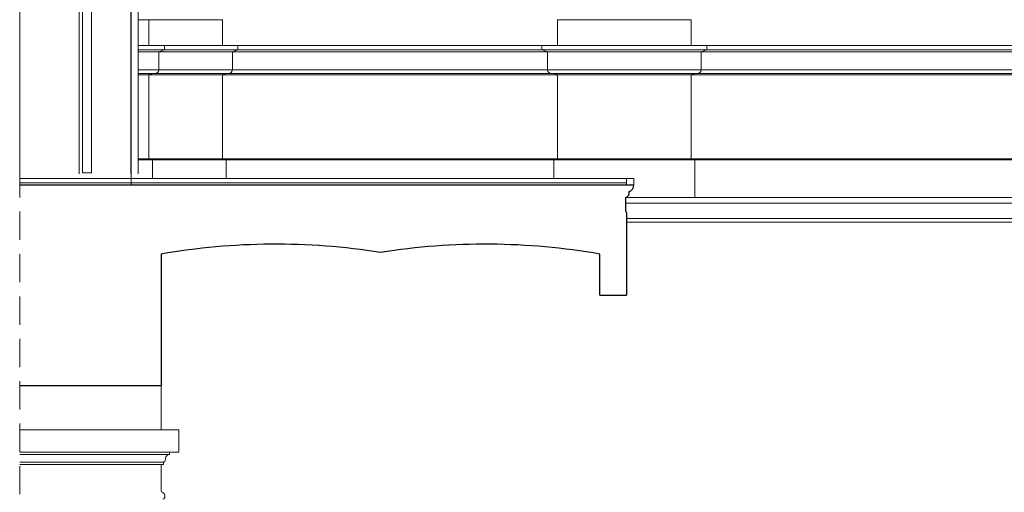
# Model space of a CAD drawing. Units: millimetres. Extents: x 746 to 4703, y 622 to 2168.
# Drawn here: x 1622 to 2064, y 1281 to 1493 of the extents above; entities that cross this region are included whole.
import ezdxf

# ---------------------------------------------------------------- set-up
doc = ezdxf.new("R2010")
doc.units = ezdxf.units.MM
doc.linetypes.add('DASHED', pattern=[19.05, 12.7, -6.35])
for name, color, linetype, lineweight in [('!WAW_WNĘTRZA-WYMIAR', 7, 'Continuous', 9), ('WAW_DRZWI', 36, 'Continuous', 9), ('WAW_WIDOKOWA', 8, 'Continuous', 13), ('WAW_ŚCIANY ISTNIEJĄCE', 7, 'Continuous', 30), ('WIDOKOWA', 8, 'Continuous', 9)]:
    doc.layers.add(name, color=color, linetype=linetype, lineweight=lineweight)

# ---------------------------------------------------------------- blocks, each defined once
blk = doc.blocks.new('A$C403B713D')
for p, q in [((-3.25, 12), (0, 12)), ((-3.25, 11), (-3.25, -250)), ((-2.75, 9.75), (-2.75, 10.5)), ((-2.25, 7.25), (-2.25, 9.25)), ((0, -1), (0, 12)), ((-1.75, 3.5), (-1.75, 6.75)), ((-1.25, 0.25), (-1.25, 3)), ((0, -4.5), (0, 0)), ((20, 0), (0, 0)), ((20, 0), (20, -3.25)), ((-0.75, -1), (-0.75, -0.25)), ((-0.75, -1), (0, -1)), ((20, -3.25), (17.25, -3.25)), ((17.25, -3.25), (17.25, -4.5)), ((17.25, -4.5), (0, -4.5)), ((0, -4.5), (0, -250)), ((16.75, -120.25), (17.75, -120.25)), ((16.75, -120.25), (16.75, -143.75)), ((16.75, -121.5), (17.75, -121.5)), ((21.75, -120.25), (22.75, -120.25)), ((21.75, -121.5), (22.75, -121.5)), ((22.75, -120.25), (22.75, -143.75)), ((14.25, -128.3), (16.75, -128.3)), ((14.25, -129.7), (16.75, -129.7)), ((25.25, -128.3), (22.75, -128.3)), ((25.25, -129.7), (22.75, -129.7)), ((23.25, -129.7), (23.25, -250)), ((16.75, -142.5), (17.75, -142.5)), ((16.75, -143.75), (17.75, -143.75)), ((21.75, -142.5), (22.75, -142.5)), ((21.75, -143.75), (22.75, -143.75))]:
    blk.add_line(p, q)
for points in [[(-3.25, 12), (-3.25, 11)], [(17.75, -3.75), (17.75, -249.5), (21.75, -249.5), (21.75, -3.75), (17.75, -3.75)]]:
    blk.add_lwpolyline(points)
for points in [[(14.25, -130), (12.25, -130), (12.25, -128), (14.25, -128)], [(25.25, -130), (27.25, -130), (27.25, -128), (25.25, -128)]]:
    blk.add_lwpolyline(points, close=True)
for centre in [(13.25, -129), (26.25, -129)]:
    blk.add_circle(centre, 0.7)
for centre in [(-3.25, 10.5), (-2.75, 9.25), (-2.25, 6.75), (-1.75, 3), (-1.25, -0.25)]:
    blk.add_arc(centre, 0.5, 0, 90)

msp = doc.modelspace()

# ---------------------------------------------------------------- linework, layer by layer
at = {"layer": '!WAW_WNĘTRZA-WYMIAR', "linetype": 'DASHED'}
msp.add_line((1622.1, 899.28), (1622.1, 1973.6), dxfattribs=at)
at = {"layer": 'WAW_WIDOKOWA'}
for p, q in [((1894.6, 1420.2), (1622.1, 1420.2)), ((1685.6, 1329.2), (1685.6, 1309.2)), ((1693.6, 1309.2), (1622.1, 1309.2)), ((1693.6, 1299.2), (1622.1, 1299.2)), ((1622.1, 1298.2), (1689.35, 1298.2)), ((1689.35, 1298.2), (1689.35, 1299.2)), ((1622.1, 1294.7), (1686.6, 1294.7)), ((1686.6, 1293.7), (1622.1, 1293.7)), ((1685.6, 1293.7), (1685.6, 1281.67)), ((1686.6, 1293.7), (1686.6, 1294.7))]:
    msp.add_line(p, q, dxfattribs=at)
msp.add_lwpolyline([(1693.6, 1309.2), (1693.6, 1299.2)], dxfattribs=at)
for centre, radius, start, end in [((1689.35, 1296.45), 1.75, 90, 180), ((1686.1, 1281.67), 0.5, 180, 257.8929), ((1685.64, 1279.51), 1.71, 303.2585, 77.8929)]:
    msp.add_arc(centre, radius, start, end, dxfattribs=at)
msp.add_ellipse((1686.6, 1296.45), major_axis=(0, 1.75), ratio=0.571429, start_param=3.141593, end_param=4.712389, dxfattribs=at)
at = {"layer": 'WAW_ŚCIANY ISTNIEJĄCE'}
for p, q in [((1897.78, 1419.2), (1622.1, 1419.2)), ((1894.09, 1413.59), (1894.09, 1408.24)), ((1894.6, 1406.59), (1894.6, 1369.75)), ((1685.6, 1388.2), (1685.6, 1329.2)), ((1882.6, 1369.75), (1882.6, 1388.2)), ((1882.6, 1369.75), (1894.6, 1369.75)), ((1622.1, 1329.2), (1685.6, 1329.2))]:
    msp.add_line(p, q, dxfattribs=at)
for centre, radius, start, end in [((1894.8, 1419.03), 2.98, 285.4881, 3.1433), ((1893.66, 1415.57), 2.03, 282.2965, 16.8362), ((1897.01, 1408.24), 2.92, 180, 214.366), ((1737.1, 1091.96), 300.68, 81.0066, 99.8618), ((1831.1, 1091.96), 300.68, 80.1382, 98.9934)]:
    msp.add_arc(centre, radius, start, end, dxfattribs=at)
at = {"layer": 'WIDOKOWA'}
for p, q in [((1622.1, 1422.2), (1622.1, 1683.47)), ((1672.1, 1419.2), (1672.07, 1674.18)), ((1713.1, 1493.49), (1675.35, 1493.49)), ((1680.1, 1493.49), (1680.1, 1481.94)), ((1713.1, 1493.49), (1713.1, 1481.94)), ((1923.6, 1493.49), (1863.6, 1493.49)), ((1863.6, 1493.49), (1863.6, 1481.94)), ((1923.6, 1493.49), (1923.6, 1481.94)), ((2432.78, 1481.94), (1675.35, 1481.94)), ((1687.1, 1481.94), (1687.1, 1479.92)), ((1720.1, 1481.94), (1720.1, 1479.92)), ((1930.6, 1481.94), (1856.6, 1481.94)), ((1856.6, 1481.94), (1856.6, 1479.92)), ((1930.6, 1481.94), (1930.6, 1479.92)), ((2432.78, 1479.92), (1675.35, 1479.92)), ((2434.72, 1479.02), (1675.35, 1479.02)), ((1684.6, 1479.02), (1687.1, 1479.92)), ((1684.6, 1479.02), (1684.6, 1470.94)), ((1717.6, 1479.02), (1720.1, 1479.92)), ((1717.6, 1479.02), (1717.6, 1470.94)), ((1930.6, 1479.92), (1856.6, 1479.92)), ((1856.6, 1479.92), (1859.1, 1479.02)), ((1928.1, 1479.02), (1859.1, 1479.02)), ((1859.1, 1479.02), (1859.1, 1470.94)), ((1928.1, 1479.02), (1930.6, 1479.92)), ((1928.1, 1479.02), (1928.1, 1470.94)), ((2438.5, 1470.94), (1675.35, 1470.94)), ((2438.53, 1469.31), (1675.35, 1469.31)), ((2439.6, 1468.75), (1675.35, 1468.75)), ((1680.1, 1468.75), (1680.1, 1431)), ((1713.1, 1468.75), (1713.1, 1431)), ((1928.1, 1470.94), (1859.1, 1470.94)), ((1926.44, 1469.31), (1860.76, 1469.31)), ((1923.6, 1468.75), (1863.6, 1468.75)), ((1863.6, 1468.75), (1863.6, 1431)), ((1923.6, 1468.75), (1923.6, 1431)), ((2439.6, 1431), (1675.35, 1431)), ((1675.35, 1430.51), (2437.94, 1430.51)), ((1680.1, 1431), (1681.75, 1430.51)), ((1681.75, 1422.2), (1681.75, 1430.51)), ((1713.1, 1431), (1714.75, 1430.51)), ((1714.75, 1422.2), (1714.75, 1430.51)), ((1863.6, 1431), (1861.94, 1430.51)), ((1861.94, 1430.51), (1925.25, 1430.51)), ((1861.94, 1422.2), (1861.94, 1430.51)), ((1923.6, 1431), (1863.6, 1431)), ((1923.6, 1431), (1925.25, 1430.51)), ((1925.25, 1413.59), (1925.25, 1430.51)), ((1622.1, 1422.2), (1897.78, 1422.2)), ((1894.6, 1419.2), (1894.6, 1422.2)), ((1897.78, 1422.2), (1897.78, 1419.2)), ((2407.27, 1413.59), (1894.09, 1413.59)), ((2407.27, 1411.08), (1894.09, 1411.08)), ((2409.17, 1404.11), (1894.6, 1404.11)), ((2410.61, 1402.55), (1894.6, 1402.6))]:
    msp.add_line(p, q, dxfattribs=at)
for centre, radius, start, end in [((1682.52, 1463.9), 5.42, 87.5267, 116.5378), ((1682.85, 1471.07), 1.76, 266.9998, 355.8076), ((1715.52, 1463.9), 5.42, 87.5267, 116.5378), ((1715.85, 1471.07), 1.76, 266.9998, 355.8076), ((1860.85, 1471.07), 1.76, 184.1924, 273.0002), ((1861.18, 1463.9), 5.42, 63.4622, 92.4733), ((1926.02, 1463.9), 5.42, 87.5267, 116.5378), ((1926.35, 1471.07), 1.76, 266.9998, 355.8076)]:
    msp.add_arc(centre, radius, start, end, dxfattribs=at)

# ---------------------------------------------------------------- block references
at = {"layer": 'WAW_DRZWI', "xscale": -1}
msp.add_blockref('A$C403B713D', (1672.07, 1674.18), dxfattribs=at)

doc.saveas('drawing.dxf')
